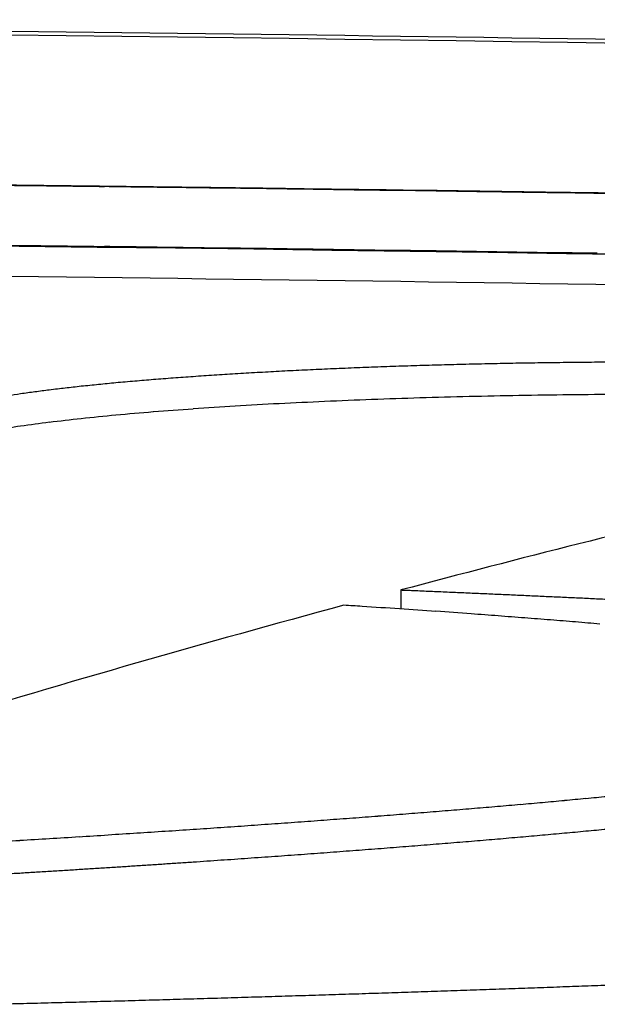
# Model space of a CAD drawing. Units: millimetres. Extents: x 7878 to 9326, y 5215 to 6419.
# Drawn here: x 8883 to 8891, y 6407 to 6419 of the extents above; entities that cross this region are included whole.
import ezdxf

# ---------------------------------------------------------------- set-up
doc = ezdxf.new("R2010")
doc.units = ezdxf.units.MM
doc.layers.add('PV-EF2', color=7, linetype='Continuous')

# ---------------------------------------------------------------- blocks, each defined once
blk = doc.blocks.new('*U4')
at = {"layer": 'PV-EF2'}
for p, q in [((-367.192, -1017.302), (-367.192, -1017.302)), ((-366.949, -1022.279), (-366.949, -1022.515))]:
    blk.add_line(p, q, dxfattribs=at)
at = {"layer": 'PV-EF2', "extrusion": (0, 0, -1)}
for centre, major_axis, ratio, start_param, end_param in [((-393.623, -2932.838), (1915.955, 0), 0.999876, -1.559625, -1.559348), ((-393.623, -2932.838), (1915.96, 0), 0.999874, -1.559348, -1.559073), ((-393.623, -2932.838), (1915.965, 0), 0.999871, -1.559073, -1.558798), ((-393.623, -2932.838), (1915.97, 0), 0.999869, -1.558798, -1.558525), ((-393.623, -2932.838), (1915.975, 0), 0.999866, -1.558525, -1.558253), ((-393.623, -2932.838), (1915.98, 0), 0.999863, -1.558253, -1.557982), ((-393.623, -2932.838), (1915.985, 0), 0.999861, -1.557982, -1.557712), ((-393.623, -2932.838), (1915.99, 0), 0.999858, -1.557712, -1.557444), ((-393.624, -2932.838), (1915.995, 0), 0.999855, -1.557444, -1.557177), ((-393.624, -2932.838), (1916, 0), 0.999852, -1.557177, -1.556911), ((-393.624, -2932.838), (1916.006, 0), 0.99985, -1.556911, -1.556646), ((-393.624, -2932.838), (1916.011, 0), 0.999847, -1.556646, -1.556382), ((-393.624, -2932.838), (1916.016, 0), 0.999844, -1.556382, -1.55612), ((-393.624, -2932.838), (1916.022, 0), 0.999841, -1.55612, -1.555859), ((-393.624, -2932.838), (1916.027, 0), 0.999839, -1.555859, -1.5556), ((-386.73, -1897.876), (1095.801, 125.622), 0.793472, -1.46189, -1.461334), ((-394.778, -1983.411), (1197.993, 132.643), 0.796918, -1.458942, -1.458426), ((-400.006, -2010.807), (1264.584, 115.252), 0.778435, -1.472734, -1.47224), ((-401.925, -2015.306), (1313.128, 89.489), 0.755054, -1.491189, -1.49071), ((-357.031, -1665.359), (708.298, 167.923), 0.882283, -1.381874, -1.381153), ((-361.337, -1695.81), (778.065, 140.723), 0.851506, -1.427739, -1.427046), ((-366.453, -1734.5), (849.762, 129.255), 0.82847, -1.44779, -1.447128), ((-372.473, -1784.073), (927.888, 126.123), 0.813304, -1.455794, -1.455168), ((-379.306, -1837.328), (1009.163, 125.006), 0.801218, -1.460046, -1.459455), ((-349.265, -1590.746), (-231.113, -531.619), 0.927262, -3.619794, -3.619), ((-350.367, -1632.436), (-431.099, -459.248), 0.947574, -3.955152, -3.954392), ((-353.37, -1645.996), (627.158, 245.319), 0.921711, -1.249754, -1.249011), ((-348.2, -1561.665), (-37.154, -544.215), 0.696732, -3.30176, -3.300932), ((-346.818, -1589.207), (-54.304, -570.592), 0.772529, -3.320172, -3.319367), ((-347.518, -1592.03), (-97.496, -568.624), 0.855785, -3.387308, -3.386509), ((-334.957, -1486.932), (646.506, 75.409), 0.71088, -1.534685, -1.534266), ((-319.456, -1707.882), (770.091, 138.069), 0.873632, -1.473781, -1.473438), ((-326.325, -1705.261), (827.399, 103.996), 0.816539, -1.516994, -1.516635), ((-297.498, -2164.577), (-104.227, -1138.843), 0.931991, -3.304059, -3.303784), ((-324.943, -1690.942), (801.199, 107.688), 0.824665, -1.511402, -1.511045), ((-315.368, -1825.862), (859.127, 179.606), 0.912736, -1.439882, -1.439558), ((-317.388, -1774.56), (824.984, 155.106), 0.893497, -1.461866, -1.461534), ((-303.641, -2240.379), (-192.748, -1204.265), 0.953828, -3.363294, -3.363016), ((-330.621, -1709.864), (863.025, 94.169), 0.789448, -1.527879, -1.527511), ((-334.835, -1613.094), (793.281, 80.482), 0.738206, -1.537176, -1.536782), ((-301.592, -2182.663), (-176.643, -1148.545), 0.951415, -3.361194, -3.360916), ((-316.315, -1898.141), (937.385, 181.109), 0.914702, -1.44907, -1.448752), ((-331.34, -1836.457), (985.154, 105.243), 0.819199, -1.522486, -1.522134), ((-333.945, -1757.25), (929.688, 92.499), 0.784025, -1.53112, -1.530752), ((-333.214, -1748.113), (916.767, 92.78), 0.78508, -1.530638, -1.53027), ((-315.262, -2079.916), (1066.107, 295.736), 0.952428, -1.361115, -1.360812), ((-339.274, -1586.479), (795.847, 72.98), 0.703008, -1.543097, -1.542685), ((-329.414, -2059.014), (1153.657, 152.644), 0.888183, -1.490539, -1.490216), ((-346.753, -1613.776), (869.653, 67.154), 0.674948, -1.547363, -1.546937), ((-336.228, -1836.251), (1013.069, 97.104), 0.797116, -1.529083, -1.528722), ((-325.299, -2056.542), (1128.058, 169.93), 0.903904, -1.475576, -1.475257), ((-312.538, -2307.549), (-475.716, -1198.157), 0.975026, -3.574337, -3.574053), ((-334.601, -1792.428), (965.572, 94.842), 0.791134, -1.530043, -1.529679)]:
    blk.add_ellipse(centre, major_axis=major_axis, ratio=ratio, start_param=start_param, end_param=end_param, dxfattribs=at)
at = {"layer": 'PV-EF2'}
for centre, major_axis, ratio, start_param, end_param in [((-393.615, -2932.838), (1916.239, 0), 0.999728, 1.559147, 1.55946), ((-393.615, -2932.838), (1916.249, 0), 0.999723, 1.558837, 1.559147), ((-393.615, -2932.838), (1916.258, 0), 0.999718, 1.55853, 1.558837), ((-393.615, -2932.838), (1916.268, 0), 0.999713, 1.558226, 1.55853), ((-393.615, -2932.838), (1916.278, 0), 0.999708, 1.557926, 1.558226), ((-393.615, -2932.838), (1916.288, 0), 0.999703, 1.557629, 1.557926), ((-393.615, -2932.838), (1916.298, 0), 0.999697, 1.557335, 1.557629), ((-393.616, -2932.838), (1916.308, 0), 0.999692, 1.557045, 1.557335), ((-393.616, -2932.838), (1916.319, 0), 0.999686, 1.556758, 1.557045), ((-393.616, -2932.838), (1916.33, 0), 0.999681, 1.556474, 1.556758), ((-393.616, -2932.838), (1916.341, 0), 0.999675, 1.556194, 1.556474), ((-393.616, -2932.838), (1916.352, 0), 0.999669, 1.555917, 1.556194), ((-393.616, -2932.838), (1916.364, 0), 0.999663, 1.555643, 1.555917), ((-393.617, -2932.838), (1916.376, 0), 0.999656, 1.555373, 1.555643), ((-393.623, -2932.838), (1915.204, 0), 0.999876, 1.559344, 1.559621), ((-393.623, -2932.838), (1915.209, 0), 0.999874, 1.559068, 1.559344), ((-393.623, -2932.838), (1915.214, 0), 0.999871, 1.558793, 1.559068), ((-393.623, -2932.838), (1915.22, 0), 0.999869, 1.55852, 1.558793), ((-393.623, -2932.838), (1915.225, 0), 0.999866, 1.558248, 1.55852), ((-393.623, -2932.838), (1915.23, 0), 0.999863, 1.557977, 1.558248), ((-393.623, -2932.838), (1915.235, 0), 0.999861, 1.557707, 1.557977), ((-393.623, -2932.838), (1915.24, 0), 0.999858, 1.557439, 1.557707), ((-393.624, -2932.838), (1915.245, 0), 0.999855, 1.557171, 1.557439), ((-393.624, -2932.838), (1915.25, 0), 0.999852, 1.556905, 1.557171), ((-393.624, -2932.838), (1915.256, 0), 0.99985, 1.55664, 1.556905), ((-393.624, -2932.838), (1915.261, 0), 0.999847, 1.556377, 1.55664), ((-393.624, -2932.838), (1915.266, 0), 0.999844, 1.556115, 1.556377), ((-393.624, -2932.838), (1915.271, 0), 0.999841, 1.555853, 1.556115), ((-393.624, -2932.838), (1915.277, 0), 0.999839, 1.555594, 1.555853), ((-323.779, -1795.908), (-0.002, 779.357), 0.45772, 0.123312, 0.137858), ((-403.428, -1988.864), (1173.501, -146.157), 0.816734, 1.641253, 1.641648), ((-398.631, -1813.177), (1051.133, -110.679), 0.747971, 1.618926, 1.619355), ((-398.059, -1755.805), (999.785, -103.833), 0.729545, 1.614515, 1.614952), ((-410.113, -1981.176), (1124.49, -161.993), 0.843507, 1.652535, 1.652833), ((-405.142, -1836.07), (1026.929, -125.163), 0.786443, 1.627834, 1.628153), ((-397.939, -1660.423), (899.834, -95.722), 0.705196, 1.609261, 1.609617)]:
    blk.add_ellipse(centre, major_axis=major_axis, ratio=ratio, start_param=start_param, end_param=end_param, dxfattribs=at)
for points, knots in [([(-395.362, -1015.185), (-387.97, -1015.186), (-380.578, -1015.227), (-365.8, -1015.391), (-358.414, -1015.514), (-351.033, -1015.678)], [-4.435, -4.435, -4.435, -4.435, -2.217404, -2.217404, -0.000001, -0.000001, -0.000001, -0.000001]), ([(-388.238, -1017.127), (-388.238, -1017.127), (-388.22, -1017.127), (-388.104, -1017.128), (-387.89, -1017.128), (-387.269, -1017.13), (-386.861, -1017.132), (-385.674, -1017.136), (-384.899, -1017.139), (-383.059, -1017.148), (-381.835, -1017.156), (-378.19, -1017.18), (-375.901, -1017.201), (-373.358, -1017.227), (-372.508, -1017.236), (-370.72, -1017.256), (-370.039, -1017.265), (-368.657, -1017.282), (-367.905, -1017.292), (-367.192, -1017.302)], [-1.493974, -1.493974, -1.493974, -1.493974, -1.473356, -1.473356, -1.409201, -1.409201, -1.340907, -1.340907, -1.246221, -1.246221, -1.079702, -1.079702, -0.747554, -0.747554, -0.574875, -0.574875, -0.358716, -0.358716, 0, 0, 0, 0]), ([(-366.791, -1017.307), (-368.608, -1017.282), (-370.424, -1017.259), (-374.057, -1017.218), (-375.874, -1017.201), (-377.691, -1017.186)], [-2.381329, -2.381329, -2.381329, -2.381329, -1.190661, -1.190661, 0, 0, 0, 0]), ([(-367.192, -1017.302), (-365.968, -1017.319), (-364.744, -1017.337), (-362.295, -1017.375), (-361.071, -1017.395), (-359.847, -1017.417)], [-1.604897, -1.604897, -1.604897, -1.604897, -0.802431, -0.802431, 0, 0, 0, 0]), ([(-366.42, -1017.312), (-366.494, -1017.311), (-366.552, -1017.31), (-366.685, -1017.308), (-366.728, -1017.308), (-366.791, -1017.307)], [-0.1022653, -0.1022653, -0.1022653, -0.1022653, -0.0516962, -0.0516962, 0, 0, 0, 0]), ([(-346.149, -1017.707), (-345.962, -1017.711), (-345.778, -1017.716), (-345.492, -1017.723), (-345.391, -1017.726), (-345.398, -1017.725), (-345.433, -1017.724), (-345.942, -1017.712), (-346.252, -1017.704), (-347.251, -1017.68), (-347.853, -1017.665), (-349.185, -1017.634), (-350.201, -1017.61), (-353.053, -1017.548), (-354.802, -1017.511), (-358.278, -1017.444), (-360.213, -1017.409), (-363.737, -1017.351), (-364.795, -1017.335), (-366.42, -1017.312)], [-11.359883, -11.359883, -11.359883, -11.359883, -8.934724, -8.934724, -6.403451, -6.403451, -5.07302, -5.07302, -4.239199, -4.239199, -3.409208, -3.409208, -2.507157, -2.507157, -1.584036, -1.584036, -0.836671, -0.836671, 0, 0, 0, 0]), ([(-283.684, -1021.053), (-283.906, -1021.04), (-284.128, -1021.027), (-284.349, -1021.015), (-320.877, -1018.919), (-357.464, -1017.871), (-394.052, -1017.87)], [0, 0, 0, 0, 0.066667, 0.066667, 0.066667, 11.04291, 11.04291, 11.04291, 11.04291]), ([(-394.052, -1017.87), (-352.579, -1017.87), (-311.106, -1019.216), (-269.721, -1021.908), (-269.303, -1021.935), (-268.886, -1021.962), (-268.468, -1021.99)], [10.821005, 10.821005, 10.821005, 10.821005, 23.262799, 23.262799, 23.262799, 23.388396, 23.388396, 23.388396, 23.388396]), ([(-395.362, -1018.237), (-387.969, -1018.238), (-380.576, -1018.279), (-365.796, -1018.442), (-358.41, -1018.564), (-351.028, -1018.726)], [-4.435513, -4.435513, -4.435513, -4.435513, -2.21766, -2.21766, -0.000001, -0.000001, -0.000001, -0.000001]), ([(-367.898, -1019.528), (-367.8, -1019.524), (-367.703, -1019.52), (-367.508, -1019.512), (-367.41, -1019.508), (-367.313, -1019.504)], [0.00001942, 0.00001942, 0.00001942, 0.00001942, 0.03265101, 0.03265101, 0.06528092, 0.06528092, 0.06528092, 0.06528092]), ([(-367.313, -1019.504), (-367.213, -1019.501), (-367.113, -1019.497), (-366.913, -1019.49), (-366.813, -1019.487), (-366.713, -1019.484)], [0.00001992, 0.00001992, 0.00001992, 0.00001992, 0.03273654, 0.03273654, 0.06545166, 0.06545166, 0.06545166, 0.06545166]), ([(-366.713, -1019.484), (-366.611, -1019.481), (-366.51, -1019.478), (-366.306, -1019.472), (-366.204, -1019.47), (-366.102, -1019.467)], [0.00002043, 0.00002043, 0.00002043, 0.00002043, 0.03272816, 0.03272816, 0.06543458, 0.06543458, 0.06543458, 0.06543458]), ([(-366.102, -1019.467), (-365.998, -1019.465), (-365.895, -1019.463), (-365.688, -1019.458), (-365.585, -1019.456), (-365.482, -1019.454)], [0.00002096, 0.00002096, 0.00002096, 0.00002096, 0.03262911, 0.03262911, 0.06523617, 0.06523617, 0.06523617, 0.06523617]), ([(-365.482, -1019.454), (-365.377, -1019.453), (-365.273, -1019.451), (-365.064, -1019.448), (-364.96, -1019.447), (-364.855, -1019.445)], [0.00002149, 0.00002149, 0.00002149, 0.00002149, 0.03244198, 0.03244198, 0.06486164, 0.06486164, 0.06486164, 0.06486164]), ([(-364.855, -1019.445), (-364.75, -1019.444), (-364.646, -1019.443), (-364.436, -1019.442), (-364.331, -1019.441), (-364.226, -1019.44)], [0.00002204, 0.00002204, 0.00002204, 0.00002204, 0.03217659, 0.03217659, 0.06433061, 0.06433061, 0.06433061, 0.06433061]), ([(-370.027, -1019.658), (-369.945, -1019.652), (-369.862, -1019.645), (-369.697, -1019.633), (-369.615, -1019.627), (-369.532, -1019.621)], [0.00001762, 0.00001762, 0.00001762, 0.00001762, 0.03136507, 0.03136507, 0.06271028, 0.06271028, 0.06271028, 0.06271028]), ([(-369.532, -1019.621), (-369.445, -1019.615), (-369.358, -1019.609), (-369.184, -1019.598), (-369.097, -1019.592), (-369.01, -1019.587)], [0.00001804, 0.00001804, 0.00001804, 0.00001804, 0.03182223, 0.03182223, 0.06362431, 0.06362431, 0.06362431, 0.06362431]), ([(-369.01, -1019.587), (-368.919, -1019.581), (-368.828, -1019.576), (-368.646, -1019.566), (-368.556, -1019.561), (-368.465, -1019.556)], [0.00001848, 0.00001848, 0.00001848, 0.00001848, 0.03219158, 0.03219158, 0.0643627, 0.0643627, 0.0643627, 0.0643627]), ([(-368.465, -1019.556), (-368.37, -1019.551), (-368.276, -1019.546), (-368.087, -1019.537), (-367.992, -1019.533), (-367.898, -1019.528)], [0.00001894, 0.00001894, 0.00001894, 0.00001894, 0.03246886, 0.03246886, 0.06491694, 0.06491694, 0.06491694, 0.06491694]), ([(-371.321, -1019.787), (-371.254, -1019.779), (-371.188, -1019.771), (-371.056, -1019.756), (-370.99, -1019.749), (-370.924, -1019.741)], [0.0000165, 0.0000165, 0.0000165, 0.0000165, 0.02955499, 0.02955499, 0.05909083, 0.05909083, 0.05909083, 0.05909083]), ([(-370.924, -1019.741), (-370.852, -1019.734), (-370.78, -1019.727), (-370.636, -1019.712), (-370.564, -1019.705), (-370.492, -1019.698)], [0.00001685, 0.00001685, 0.00001685, 0.00001685, 0.03021977, 0.03021977, 0.06042017, 0.06042017, 0.06042017, 0.06042017]), ([(-370.492, -1019.698), (-370.415, -1019.691), (-370.337, -1019.685), (-370.182, -1019.671), (-370.105, -1019.665), (-370.027, -1019.658)], [0.00001722, 0.00001722, 0.00001722, 0.00001722, 0.03082758, 0.03082758, 0.06163556, 0.06163556, 0.06163556, 0.06163556]), ([(-371.993, -1019.885), (-371.94, -1019.877), (-371.888, -1019.868), (-371.783, -1019.852), (-371.73, -1019.843), (-371.678, -1019.835)], [0.00001588, 0.00001588, 0.00001588, 0.00001588, 0.02812656, 0.02812656, 0.05623429, 0.05623429, 0.05623429, 0.05623429]), ([(-371.678, -1019.835), (-371.618, -1019.827), (-371.559, -1019.819), (-371.44, -1019.803), (-371.38, -1019.795), (-371.321, -1019.787)], [0.00001617, 0.00001617, 0.00001617, 0.00001617, 0.02885044, 0.02885044, 0.05768191, 0.05768191, 0.05768191, 0.05768191]), ([(-358.083, -1020.163), (-359.563, -1020.475), (-361.042, -1020.807), (-363.997, -1021.513), (-365.474, -1021.886), (-366.949, -1022.279)], [0.000029, 0.000029, 0.000029, 0.000029, 0.974322, 0.974322, 1.94866, 1.94866, 1.94866, 1.94866]), ([(-366.949, -1022.279), (-366.927, -1022.28), (-366.905, -1022.281), (-366.861, -1022.282), (-366.84, -1022.283), (-366.818, -1022.284)], [0.00002851, 0.00002851, 0.00002851, 0.00002851, 0.00674576, 0.00674576, 0.01346519, 0.01346519, 0.01346519, 0.01346519]), ([(-366.818, -1022.284), (-366.748, -1022.287), (-366.678, -1022.29), (-366.539, -1022.296), (-366.469, -1022.299), (-366.399, -1022.302)], [0.00002862, 0.00002862, 0.00002862, 0.00002862, 0.02134704, 0.02134704, 0.04266778, 0.04266778, 0.04266778, 0.04266778]), ([(-366.399, -1022.302), (-366.33, -1022.305), (-366.261, -1022.308), (-366.123, -1022.314), (-366.054, -1022.317), (-365.985, -1022.32)], [0.00002898, 0.00002898, 0.00002898, 0.00002898, 0.02116053, 0.02116053, 0.04229447, 0.04229447, 0.04229447, 0.04229447]), ([(-365.985, -1022.32), (-365.917, -1022.323), (-365.848, -1022.326), (-365.712, -1022.332), (-365.643, -1022.335), (-365.575, -1022.338)], [0.00002934, 0.00002934, 0.00002934, 0.00002934, 0.02097431, 0.02097431, 0.04192175, 0.04192175, 0.04192175, 0.04192175]), ([(-365.575, -1022.338), (-365.507, -1022.341), (-365.439, -1022.344), (-365.304, -1022.351), (-365.236, -1022.354), (-365.169, -1022.357)], [0.0000297, 0.0000297, 0.0000297, 0.0000297, 0.02078714, 0.02078714, 0.0415471, 0.0415471, 0.0415471, 0.0415471]), ([(-365.169, -1022.357), (-365.102, -1022.36), (-365.034, -1022.363), (-364.9, -1022.369), (-364.833, -1022.372), (-364.766, -1022.375)], [0.00003006, 0.00003006, 0.00003006, 0.00003006, 0.02060259, 0.02060259, 0.04117771, 0.04117771, 0.04117771, 0.04117771]), ([(-364.766, -1022.375), (-364.7, -1022.378), (-364.634, -1022.381), (-364.501, -1022.388), (-364.434, -1022.391), (-364.368, -1022.394)], [0.00003043, 0.00003043, 0.00003043, 0.00003043, 0.02041685, 0.02041685, 0.04080595, 0.04080595, 0.04080595, 0.04080595]), ([(-367.431, -1022.483), (-367.469, -1022.481), (-367.507, -1022.478), (-367.582, -1022.474), (-367.62, -1022.471), (-367.658, -1022.469)], [0.000001, 0.000001, 0.000001, 0.000001, 0.0119934, 0.0119934, 0.02398581, 0.02398581, 0.02398581, 0.02398581]), ([(-364.777, -1022.677), (-364.829, -1022.673), (-364.881, -1022.669), (-364.985, -1022.66), (-365.037, -1022.656), (-365.089, -1022.652)], [0.00000099, 0.00000099, 0.00000099, 0.00000099, 0.01711666, 0.01711666, 0.03423231, 0.03423231, 0.03423231, 0.03423231]), ([(-364.474, -1022.703), (-364.524, -1022.699), (-364.575, -1022.694), (-364.676, -1022.686), (-364.727, -1022.682), (-364.777, -1022.677)], [0.00000099, 0.00000099, 0.00000099, 0.00000099, 0.01676235, 0.01676235, 0.03352369, 0.03352369, 0.03352369, 0.03352369]), ([(-364.65, -1024.872), (-364.606, -1024.867), (-364.563, -1024.863), (-364.476, -1024.855), (-364.432, -1024.851), (-364.389, -1024.847)], [0.00000146, 0.00000146, 0.00000146, 0.00000146, 0.0156257, 0.0156257, 0.03124987, 0.03124987, 0.03124987, 0.03124987]), ([(-364.65, -1025.277), (-364.606, -1025.273), (-364.563, -1025.269), (-364.476, -1025.261), (-364.432, -1025.257), (-364.389, -1025.253)], [0.00000704, 0.00000704, 0.00000704, 0.00000704, 0.01563185, 0.01563185, 0.0312556, 0.0312556, 0.0312556, 0.0312556]), ([(-366.034, -1025.4), (-365.986, -1025.396), (-365.938, -1025.392), (-365.842, -1025.384), (-365.794, -1025.38), (-365.747, -1025.376)], [0.00000676, 0.00000676, 0.00000676, 0.00000676, 0.01669426, 0.01669426, 0.03338085, 0.03338085, 0.03338085, 0.03338085]), ([(-365.747, -1025.376), (-365.7, -1025.372), (-365.653, -1025.367), (-365.558, -1025.359), (-365.511, -1025.355), (-365.464, -1025.351)], [0.00000682, 0.00000682, 0.00000682, 0.00000682, 0.01648379, 0.01648379, 0.03295983, 0.03295983, 0.03295983, 0.03295983]), ([(-365.464, -1025.351), (-365.418, -1025.347), (-365.372, -1025.343), (-365.28, -1025.335), (-365.234, -1025.331), (-365.188, -1025.327)], [0.00000687, 0.00000687, 0.00000687, 0.00000687, 0.01627101, 0.01627101, 0.03253418, 0.03253418, 0.03253418, 0.03253418]), ([(-365.188, -1025.327), (-365.142, -1025.323), (-365.097, -1025.318), (-365.006, -1025.31), (-364.961, -1025.306), (-364.916, -1025.302)], [0.00000693, 0.00000693, 0.00000693, 0.00000693, 0.01605867, 0.01605867, 0.03210943, 0.03210943, 0.03210943, 0.03210943]), ([(-364.916, -1025.302), (-364.872, -1025.298), (-364.827, -1025.294), (-364.738, -1025.286), (-364.694, -1025.281), (-364.65, -1025.277)], [0.00000699, 0.00000699, 0.00000699, 0.00000699, 0.01584646, 0.01584646, 0.03168491, 0.03168491, 0.03168491, 0.03168491]), ([(-367.549, -1025.52), (-367.496, -1025.516), (-367.444, -1025.512), (-367.34, -1025.504), (-367.288, -1025.5), (-367.235, -1025.496)], [0.00000646, 0.00000646, 0.00000646, 0.00000646, 0.01774256, 0.01774256, 0.03547786, 0.03547786, 0.03547786, 0.03547786]), ([(-367.235, -1025.496), (-367.184, -1025.492), (-367.133, -1025.488), (-367.03, -1025.48), (-366.979, -1025.476), (-366.927, -1025.472)], [0.00000652, 0.00000652, 0.00000652, 0.00000652, 0.01753477, 0.01753477, 0.0350622, 0.0350622, 0.0350622, 0.0350622]), ([(-366.927, -1025.472), (-366.877, -1025.468), (-366.826, -1025.464), (-366.725, -1025.456), (-366.675, -1025.452), (-366.624, -1025.448)], [0.00000658, 0.00000658, 0.00000658, 0.00000658, 0.01732534, 0.01732534, 0.03464325, 0.03464325, 0.03464325, 0.03464325]), ([(-366.624, -1025.448), (-366.575, -1025.444), (-366.525, -1025.44), (-366.426, -1025.432), (-366.376, -1025.428), (-366.327, -1025.424)], [0.00000664, 0.00000664, 0.00000664, 0.00000664, 0.01711536, 0.01711536, 0.03422321, 0.03422321, 0.03422321, 0.03422321]), ([(-366.327, -1025.424), (-366.278, -1025.42), (-366.229, -1025.416), (-366.132, -1025.408), (-366.083, -1025.404), (-366.034, -1025.4)], [0.0000067, 0.0000067, 0.0000067, 0.0000067, 0.01690584, 0.01690584, 0.03380408, 0.03380408, 0.03380408, 0.03380408]), ([(-369.532, -1025.662), (-369.475, -1025.658), (-369.418, -1025.654), (-369.303, -1025.646), (-369.246, -1025.642), (-369.189, -1025.638)], [0.00000607, 0.00000607, 0.00000607, 0.00000607, 0.01897216, 0.01897216, 0.03793756, 0.03793756, 0.03793756, 0.03793756]), ([(-369.189, -1025.638), (-369.133, -1025.635), (-369.077, -1025.631), (-368.964, -1025.623), (-368.908, -1025.619), (-368.851, -1025.615)], [0.00000614, 0.00000614, 0.00000614, 0.00000614, 0.01876903, 0.01876903, 0.03753122, 0.03753122, 0.03753122, 0.03753122]), ([(-368.851, -1025.615), (-368.796, -1025.611), (-368.74, -1025.607), (-368.629, -1025.599), (-368.574, -1025.595), (-368.518, -1025.592)], [0.0000062, 0.0000062, 0.0000062, 0.0000062, 0.01856601, 0.01856601, 0.0371251, 0.0371251, 0.0371251, 0.0371251]), ([(-368.518, -1025.592), (-368.463, -1025.588), (-368.409, -1025.584), (-368.299, -1025.576), (-368.245, -1025.572), (-368.19, -1025.568)], [0.00000627, 0.00000627, 0.00000627, 0.00000627, 0.01836119, 0.01836119, 0.03671538, 0.03671538, 0.03671538, 0.03671538]), ([(-368.19, -1025.568), (-368.136, -1025.564), (-368.082, -1025.56), (-367.975, -1025.552), (-367.921, -1025.548), (-367.867, -1025.544)], [0.00000633, 0.00000633, 0.00000633, 0.00000633, 0.01815557, 0.01815557, 0.03630404, 0.03630404, 0.03630404, 0.03630404]), ([(-367.867, -1025.544), (-367.814, -1025.54), (-367.761, -1025.536), (-367.655, -1025.528), (-367.602, -1025.524), (-367.549, -1025.52)], [0.00000639, 0.00000639, 0.00000639, 0.00000639, 0.01794919, 0.01794919, 0.03589121, 0.03589121, 0.03589121, 0.03589121]), ([(-371.318, -1025.777), (-371.257, -1025.773), (-371.195, -1025.769), (-371.073, -1025.762), (-371.012, -1025.758), (-370.951, -1025.754)], [0.00000574, 0.00000574, 0.00000574, 0.00000574, 0.01996847, 0.01996847, 0.03993059, 0.03993059, 0.03993059, 0.03993059]), ([(-370.951, -1025.754), (-370.891, -1025.75), (-370.83, -1025.746), (-370.71, -1025.739), (-370.65, -1025.735), (-370.589, -1025.731)], [0.00000581, 0.00000581, 0.00000581, 0.00000581, 0.0197715, 0.0197715, 0.03953657, 0.03953657, 0.03953657, 0.03953657]), ([(-370.589, -1025.731), (-370.53, -1025.727), (-370.47, -1025.724), (-370.351, -1025.716), (-370.292, -1025.712), (-370.232, -1025.708)], [0.00000588, 0.00000588, 0.00000588, 0.00000588, 0.01957315, 0.01957315, 0.03913979, 0.03913979, 0.03913979, 0.03913979]), ([(-370.232, -1025.708), (-370.173, -1025.704), (-370.115, -1025.7), (-369.997, -1025.693), (-369.938, -1025.689), (-369.88, -1025.685)], [0.00000594, 0.00000594, 0.00000594, 0.00000594, 0.01937325, 0.01937325, 0.03873991, 0.03873991, 0.03873991, 0.03873991]), ([(-369.88, -1025.685), (-369.822, -1025.681), (-369.764, -1025.677), (-369.648, -1025.67), (-369.59, -1025.666), (-369.532, -1025.662)], [0.00000601, 0.00000601, 0.00000601, 0.00000601, 0.01917341, 0.01917341, 0.03834015, 0.03834015, 0.03834015, 0.03834015]), ([(-372.065, -1025.822), (-372.002, -1025.819), (-371.939, -1025.815), (-371.814, -1025.807), (-371.751, -1025.803), (-371.689, -1025.8)], [0.00000561, 0.00000561, 0.00000561, 0.00000561, 0.02035915, 0.02035915, 0.04071212, 0.04071212, 0.04071212, 0.04071212]), ([(-371.689, -1025.8), (-371.627, -1025.796), (-371.565, -1025.792), (-371.441, -1025.785), (-371.38, -1025.781), (-371.318, -1025.777)], [0.00000568, 0.00000568, 0.00000568, 0.00000568, 0.02016437, 0.02016437, 0.04032247, 0.04032247, 0.04032247, 0.04032247]), ([(-365.25, -1027.23), (-365.303, -1027.232), (-365.356, -1027.233), (-365.462, -1027.237), (-365.515, -1027.239), (-365.568, -1027.241)], [0.00004091, 0.00004091, 0.00004091, 0.00004091, 0.01651433, 0.01651433, 0.03299039, 0.03299039, 0.03299039, 0.03299039]), ([(-364.934, -1027.218), (-364.986, -1027.22), (-365.039, -1027.222), (-365.145, -1027.226), (-365.197, -1027.228), (-365.25, -1027.23)], [0.00004119, 0.00004119, 0.00004119, 0.00004119, 0.01643534, 0.01643534, 0.0328322, 0.0328322, 0.0328322, 0.0328322]), ([(-364.619, -1027.207), (-364.672, -1027.209), (-364.724, -1027.21), (-364.829, -1027.214), (-364.881, -1027.216), (-364.934, -1027.218)], [0.00004146, 0.00004146, 0.00004146, 0.00004146, 0.01635704, 0.01635704, 0.03267538, 0.03267538, 0.03267538, 0.03267538]), ([(-364.307, -1027.195), (-364.359, -1027.197), (-364.411, -1027.199), (-364.515, -1027.203), (-364.567, -1027.205), (-364.619, -1027.207)], [0.00004173, 0.00004173, 0.00004173, 0.00004173, 0.01627853, 0.01627853, 0.03251815, 0.03251815, 0.03251815, 0.03251815]), ([(-368.848, -1027.348), (-368.905, -1027.35), (-368.961, -1027.351), (-369.074, -1027.355), (-369.13, -1027.356), (-369.186, -1027.358)], [0.00003793, 0.00003793, 0.00003793, 0.00003793, 0.0173598, 0.0173598, 0.03468375, 0.03468375, 0.03468375, 0.03468375]), ([(-368.512, -1027.338), (-368.568, -1027.339), (-368.624, -1027.341), (-368.736, -1027.345), (-368.792, -1027.346), (-368.848, -1027.348)], [0.0000382, 0.0000382, 0.0000382, 0.0000382, 0.01728506, 0.01728506, 0.03453405, 0.03453405, 0.03453405, 0.03453405]), ([(-368.178, -1027.328), (-368.234, -1027.329), (-368.289, -1027.331), (-368.401, -1027.334), (-368.457, -1027.336), (-368.512, -1027.338)], [0.00003847, 0.00003847, 0.00003847, 0.00003847, 0.01720846, 0.01720846, 0.03438062, 0.03438062, 0.03438062, 0.03438062]), ([(-367.845, -1027.317), (-367.901, -1027.319), (-367.956, -1027.321), (-368.067, -1027.324), (-368.123, -1027.326), (-368.178, -1027.328)], [0.00003874, 0.00003874, 0.00003874, 0.00003874, 0.01713336, 0.01713336, 0.03423021, 0.03423021, 0.03423021, 0.03423021]), ([(-367.515, -1027.307), (-367.57, -1027.308), (-367.625, -1027.31), (-367.735, -1027.314), (-367.79, -1027.315), (-367.845, -1027.317)], [0.00003901, 0.00003901, 0.00003901, 0.00003901, 0.01705591, 0.01705591, 0.03407508, 0.03407508, 0.03407508, 0.03407508]), ([(-367.186, -1027.296), (-367.241, -1027.298), (-367.295, -1027.299), (-367.405, -1027.303), (-367.46, -1027.305), (-367.515, -1027.307)], [0.00003928, 0.00003928, 0.00003928, 0.00003928, 0.01697997, 0.01697997, 0.03392299, 0.03392299, 0.03392299, 0.03392299]), ([(-366.859, -1027.285), (-366.913, -1027.287), (-366.968, -1027.289), (-367.077, -1027.292), (-367.131, -1027.294), (-367.186, -1027.296)], [0.00003956, 0.00003956, 0.00003956, 0.00003956, 0.01690219, 0.01690219, 0.03376721, 0.03376721, 0.03376721, 0.03376721]), ([(-366.533, -1027.274), (-366.587, -1027.276), (-366.642, -1027.278), (-366.75, -1027.282), (-366.804, -1027.283), (-366.859, -1027.285)], [0.00003983, 0.00003983, 0.00003983, 0.00003983, 0.01682618, 0.01682618, 0.03361497, 0.03361497, 0.03361497, 0.03361497]), ([(-366.21, -1027.263), (-366.264, -1027.265), (-366.317, -1027.267), (-366.425, -1027.271), (-366.479, -1027.272), (-366.533, -1027.274)], [0.0000401, 0.0000401, 0.0000401, 0.0000401, 0.01674756, 0.01674756, 0.0334575, 0.0334575, 0.0334575, 0.0334575]), ([(-365.888, -1027.252), (-365.942, -1027.254), (-365.995, -1027.256), (-366.102, -1027.26), (-366.156, -1027.261), (-366.21, -1027.263)], [0.00004037, 0.00004037, 0.00004037, 0.00004037, 0.01667096, 0.01667096, 0.03330409, 0.03330409, 0.03330409, 0.03330409]), ([(-365.568, -1027.241), (-365.621, -1027.243), (-365.675, -1027.245), (-365.781, -1027.248), (-365.835, -1027.25), (-365.888, -1027.252)], [0.00004064, 0.00004064, 0.00004064, 0.00004064, 0.01659253, 0.01659253, 0.03314701, 0.03314701, 0.03314701, 0.03314701]), ([(-371.599, -1027.425), (-371.658, -1027.426), (-371.716, -1027.428), (-371.834, -1027.431), (-371.892, -1027.433), (-371.951, -1027.434)], [0.00003578, 0.00003578, 0.00003578, 0.00003578, 0.01795517, 0.01795517, 0.03587628, 0.03587628, 0.03587628, 0.03587628]), ([(-371.249, -1027.416), (-371.308, -1027.417), (-371.366, -1027.419), (-371.483, -1027.422), (-371.541, -1027.423), (-371.599, -1027.425)], [0.00003605, 0.00003605, 0.00003605, 0.00003605, 0.01788151, 0.01788151, 0.03572873, 0.03572873, 0.03572873, 0.03572873]), ([(-370.901, -1027.406), (-370.959, -1027.408), (-371.017, -1027.41), (-371.133, -1027.413), (-371.191, -1027.414), (-371.249, -1027.416)], [0.00003631, 0.00003631, 0.00003631, 0.00003631, 0.01780784, 0.01780784, 0.03558116, 0.03558116, 0.03558116, 0.03558116]), ([(-370.555, -1027.397), (-370.613, -1027.399), (-370.67, -1027.4), (-370.786, -1027.403), (-370.843, -1027.405), (-370.901, -1027.406)], [0.00003658, 0.00003658, 0.00003658, 0.00003658, 0.01773481, 0.01773481, 0.03543489, 0.03543489, 0.03543489, 0.03543489]), ([(-370.21, -1027.387), (-370.267, -1027.389), (-370.325, -1027.391), (-370.44, -1027.394), (-370.497, -1027.395), (-370.555, -1027.397)], [0.00003685, 0.00003685, 0.00003685, 0.00003685, 0.01765925, 0.01765925, 0.03528353, 0.03528353, 0.03528353, 0.03528353]), ([(-369.867, -1027.378), (-369.924, -1027.379), (-369.981, -1027.381), (-370.096, -1027.384), (-370.153, -1027.386), (-370.21, -1027.387)], [0.00003712, 0.00003712, 0.00003712, 0.00003712, 0.01758516, 0.01758516, 0.03513514, 0.03513514, 0.03513514, 0.03513514]), ([(-369.526, -1027.368), (-369.583, -1027.37), (-369.639, -1027.371), (-369.753, -1027.374), (-369.81, -1027.376), (-369.867, -1027.378)], [0.00003739, 0.00003739, 0.00003739, 0.00003739, 0.01751129, 0.01751129, 0.03498718, 0.03498718, 0.03498718, 0.03498718]), ([(-369.186, -1027.358), (-369.243, -1027.36), (-369.299, -1027.361), (-369.413, -1027.365), (-369.469, -1027.366), (-369.526, -1027.368)], [0.00003765, 0.00003765, 0.00003765, 0.00003765, 0.01743532, 0.01743532, 0.03483501, 0.03483501, 0.03483501, 0.03483501])]:
    blk.add_open_spline(points, degree=3, knots=knots, dxfattribs=at)
blk.add_open_spline([(-351.033, -1015.725), (-365.794, -1015.401), (-380.577, -1015.238), (-395.362, -1015.236)], degree=3, dxfattribs=at)
blk = doc.blocks.new('A$C174d1dd5')
at = {"layer": 'PV-EF2'}
blk.add_blockref('*U4', (4041.513, 4945.059), dxfattribs=at)

msp = doc.modelspace()

# ---------------------------------------------------------------- block references
msp.add_blockref('A$C174d1dd5', (5213.598, 2489.346))

doc.saveas('drawing.dxf')
